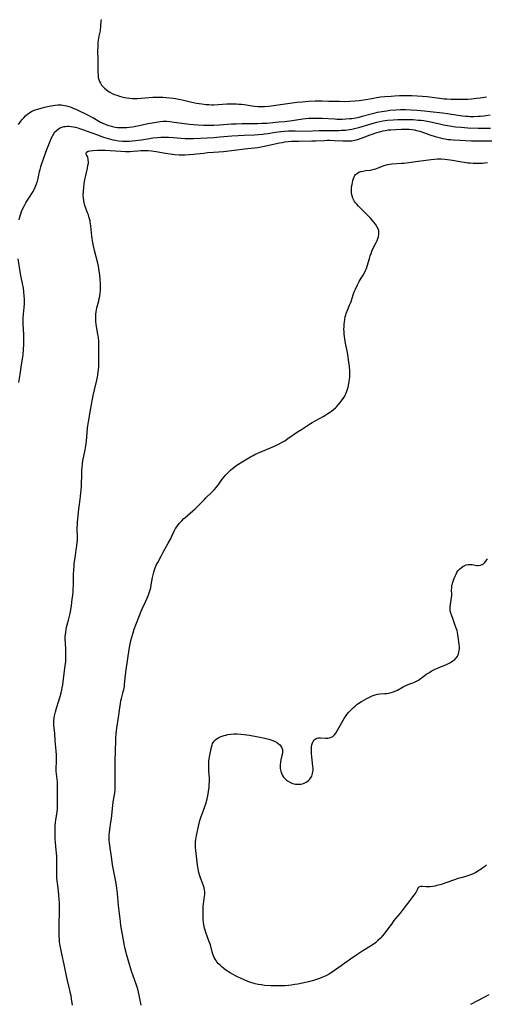
# Model space of a CAD drawing. Units: inches. Extents: x 2101118 to 2106625, y 249821 to 255285.
# Drawn here: x 2105271 to 2105409, y 250205 to 250496 of the extents above; entities that cross this region are included whole.
import ezdxf

# ---------------------------------------------------------------- set-up
doc = ezdxf.new("R2010")
doc.units = ezdxf.units.IN
doc.header["$MEASUREMENT"] = 0
doc.layers.add('c_20_T12S_R20E', color=246, linetype='Continuous')

msp = doc.modelspace()

# ---------------------------------------------------------------- linework, layer by layer
at = {"layer": 'c_20_T12S_R20E'}
for points in [[(2105295.19, 250496.07, 810), (2105295.1, 250495.65, 810), (2105295.04, 250495.23, 810), (2105295, 250494.71, 810), (2105294.94, 250493.67, 810), (2105294.9, 250493.24, 810), (2105294.83, 250492.76, 810), (2105294.46, 250491.12, 810), (2105294.36, 250490.57, 810), (2105294.27, 250490.01, 810), (2105294.2, 250489.35, 810), (2105294.16, 250488.67, 810), (2105294.13, 250487.84, 810), (2105294.12, 250487.14, 810), (2105294.19, 250484.11, 810), (2105294.19, 250480.5, 810), (2105294.24, 250479.62, 810), (2105294.32, 250478.97, 810), (2105294.46, 250478.34, 810), (2105294.66, 250477.8, 810), (2105294.92, 250477.29, 810), (2105295.29, 250476.74, 810), (2105295.72, 250476.23, 810), (2105296.15, 250475.81, 810), (2105296.78, 250475.29, 810), (2105297.25, 250474.95, 810), (2105297.75, 250474.64, 810), (2105298.42, 250474.28, 810), (2105299.09, 250473.97, 810), (2105299.79, 250473.7, 810), (2105300.59, 250473.43, 810)], [(2105300.59, 250473.43, 810), (2105301.29, 250473.24, 810), (2105302.06, 250473.05, 810), (2105302.77, 250472.92, 810), (2105303.48, 250472.82, 810), (2105304.41, 250472.76, 810), (2105305.14, 250472.76, 810), (2105305.87, 250472.8, 810), (2105309.21, 250473.09, 810), (2105310.38, 250473.16, 810), (2105310.99, 250473.17, 810), (2105312.19, 250473.16, 810), (2105313.38, 250473.11, 810), (2105314.33, 250473.04, 810), (2105315.43, 250472.94, 810), (2105316.37, 250472.82, 810), (2105317.1, 250472.72, 810), (2105318.08, 250472.55, 810), (2105319.06, 250472.35, 810), (2105321.91, 250471.71, 810), (2105323.34, 250471.42, 810), (2105324.9, 250471.16, 810), (2105326.14, 250471.02, 810), (2105326.98, 250470.95, 810), (2105327.69, 250470.93, 810), (2105328.4, 250470.92, 810), (2105329.71, 250470.97, 810), (2105332.24, 250471.14, 810), (2105332.98, 250471.17, 810), (2105333.71, 250471.19, 810), (2105334.4, 250471.19, 810), (2105335.06, 250471.17, 810), (2105335.8, 250471.11, 810), (2105336.54, 250471.04, 810), (2105337.37, 250470.94, 810), (2105339.68, 250470.59, 810), (2105340.45, 250470.49, 810), (2105341.41, 250470.42, 810), (2105342.54, 250470.39, 810), (2105343.39, 250470.42, 810), (2105344.65, 250470.54, 810), (2105349.42, 250471.2, 810), (2105352.93, 250471.63, 810), (2105354.51, 250471.81, 810), (2105355.5, 250471.9, 810), (2105356.43, 250471.96, 810), (2105358.3, 250472.02, 810), (2105360.43, 250472.04, 810), (2105362.37, 250472.01, 810), (2105365.46, 250471.92, 810), (2105367.04, 250471.9, 810), (2105368.53, 250471.93, 810), (2105370.04, 250472.02, 810), (2105371.34, 250472.16, 810), (2105372.03, 250472.26, 810), (2105373.24, 250472.46, 810), (2105375.49, 250472.9, 810), (2105376.46, 250473.06, 810), (2105377.6, 250473.2, 810), (2105378.83, 250473.33, 810), (2105380.72, 250473.47, 810), (2105381.74, 250473.54, 810), (2105383.16, 250473.6, 810), (2105385.41, 250473.63, 810), (2105386.88, 250473.6, 810), (2105388.41, 250473.54, 810), (2105390.04, 250473.43, 810), (2105391.39, 250473.31, 810), (2105395, 250472.84, 810), (2105396.43, 250472.7, 810), (2105397.14, 250472.65, 810), (2105398.42, 250472.6, 810), (2105399.16, 250472.59, 810), (2105402.41, 250472.57, 810), (2105403.4, 250472.6, 810), (2105404.41, 250472.65, 810), (2105405.94, 250472.81, 810), (2105407.05, 250472.97, 810), (2105408.88, 250473.29, 810)], [(2105270.77, 250465.04, 812), (2105271.49, 250466.05, 812), (2105271.79, 250466.45, 812), (2105272.32, 250467.09, 812), (2105272.87, 250467.68, 812), (2105273.54, 250468.25, 812), (2105274.27, 250468.73, 812), (2105274.71, 250468.97, 812), (2105275.04, 250469.13, 812), (2105275.72, 250469.38, 812), (2105276.43, 250469.6, 812), (2105278.46, 250470.17, 812), (2105279.82, 250470.51, 812), (2105280.96, 250470.73, 812), (2105281.55, 250470.82, 812), (2105282.41, 250470.89, 812), (2105283.32, 250470.88, 812), (2105283.86, 250470.83, 812), (2105284.38, 250470.73, 812), (2105284.97, 250470.6, 812), (2105285.62, 250470.41, 812), (2105286.26, 250470.19, 812), (2105287.11, 250469.84, 812), (2105287.66, 250469.59, 812), (2105291.13, 250467.92, 812), (2105292.23, 250467.36, 812), (2105292.7, 250467.11, 812), (2105294.94, 250465.8, 812), (2105295.67, 250465.43, 812), (2105296.33, 250465.14, 812), (2105297.01, 250464.89, 812), (2105297.78, 250464.65, 812), (2105298.48, 250464.48, 812), (2105299.34, 250464.32, 812), (2105300.01, 250464.23, 812), (2105300.68, 250464.18, 812), (2105301.4, 250464.16, 812), (2105302.16, 250464.18, 812), (2105302.78, 250464.23, 812)], [(2105302.78, 250464.23, 812), (2105303.41, 250464.3, 812), (2105304.38, 250464.44, 812), (2105305.85, 250464.72, 812), (2105309, 250465.39, 812), (2105310.76, 250465.72, 812), (2105312, 250465.91, 812), (2105312.54, 250465.97, 812), (2105313.42, 250466.03, 812), (2105313.79, 250466.04, 812), (2105314.59, 250466.02, 812), (2105315.4, 250465.96, 812), (2105316.68, 250465.81, 812), (2105320.44, 250465.27, 812), (2105321.24, 250465.17, 812), (2105322.42, 250465.06, 812), (2105323.67, 250464.99, 812), (2105325.41, 250464.93, 812), (2105327.07, 250464.9, 812), (2105328.4, 250464.91, 812), (2105330.13, 250464.98, 812), (2105333.63, 250465.24, 812), (2105335.07, 250465.32, 812), (2105336.71, 250465.37, 812), (2105341.28, 250465.39, 812), (2105342.55, 250465.43, 812), (2105344.09, 250465.52, 812), (2105347.55, 250465.82, 812), (2105349.4, 250466, 812), (2105351.56, 250466.28, 812), (2105354.71, 250466.74, 812), (2105355.43, 250466.83, 812), (2105356.41, 250466.92, 812), (2105357.47, 250466.98, 812), (2105358.42, 250467, 812), (2105359.39, 250467, 812), (2105360.42, 250466.96, 812), (2105364.05, 250466.72, 812), (2105364.73, 250466.69, 812), (2105366.24, 250466.68, 812), (2105367.4, 250466.73, 812), (2105368.48, 250466.82, 812), (2105369.14, 250466.9, 812), (2105370.34, 250467.09, 812), (2105371.27, 250467.29, 812), (2105372.14, 250467.51, 812), (2105375.21, 250468.35, 812), (2105376.04, 250468.56, 812), (2105376.7, 250468.71, 812), (2105378.04, 250468.96, 812), (2105379.33, 250469.15, 812), (2105380.4, 250469.27, 812), (2105382.13, 250469.4, 812), (2105383.47, 250469.46, 812), (2105384.98, 250469.47, 812), (2105386.66, 250469.41, 812), (2105388.45, 250469.29, 812), (2105390.6, 250469.12, 812), (2105392.28, 250468.94, 812), (2105395.9, 250468.5, 812), (2105397.39, 250468.29, 812), (2105400.43, 250467.82, 812), (2105401.81, 250467.64, 812), (2105402.77, 250467.55, 812), (2105403.43, 250467.51, 812), (2105404, 250467.49, 812), (2105405.18, 250467.49, 812), (2105406.4, 250467.53, 812), (2105407.08, 250467.57, 812), (2105408.05, 250467.66, 812), (2105408.71, 250467.73, 812), (2105409.98, 250467.92, 812)], [(2105270.98, 250436.93, 814), (2105271.17, 250437.82, 814), (2105271.41, 250438.7, 814), (2105271.67, 250439.42, 814), (2105272.06, 250440.3, 814), (2105272.49, 250441.17, 814), (2105272.94, 250441.97, 814), (2105273.26, 250442.48, 814), (2105274.22, 250443.93, 814), (2105274.71, 250444.72, 814), (2105275.05, 250445.3, 814), (2105275.4, 250445.94, 814), (2105275.71, 250446.59, 814), (2105276.11, 250447.55, 814), (2105276.37, 250448.33, 814), (2105276.47, 250448.72, 814), (2105276.66, 250449.59, 814), (2105276.96, 250451.17, 814), (2105277.12, 250451.84, 814), (2105277.32, 250452.56, 814), (2105277.54, 250453.29, 814), (2105278.11, 250454.99, 814), (2105278.72, 250456.67, 814), (2105279.13, 250457.73, 814), (2105280.53, 250461.15, 814), (2105280.87, 250461.86, 814), (2105281.25, 250462.52, 814), (2105281.42, 250462.77, 814), (2105281.94, 250463.36, 814), (2105282.56, 250463.84, 814), (2105283.07, 250464.12, 814), (2105283.62, 250464.33, 814), (2105284.13, 250464.46, 814), (2105284.66, 250464.54, 814), (2105285.13, 250464.58, 814), (2105285.7, 250464.58, 814), (2105286.27, 250464.54, 814), (2105286.92, 250464.44, 814), (2105287.56, 250464.3, 814), (2105288.3, 250464.09, 814), (2105288.79, 250463.93, 814), (2105289.7, 250463.62, 814), (2105292.36, 250462.61, 814), (2105294.04, 250461.99, 814), (2105295.88, 250461.37, 814), (2105297.27, 250460.94, 814), (2105298.6, 250460.59, 814), (2105299.42, 250460.43, 814), (2105300.28, 250460.3, 814), (2105301.41, 250460.2, 814), (2105302.58, 250460.17, 814), (2105303.46, 250460.2, 814), (2105304.34, 250460.26, 814), (2105305.29, 250460.35, 814), (2105307.07, 250460.59, 814), (2105309.43, 250460.99, 814), (2105310.45, 250461.14, 814), (2105311.78, 250461.27, 814), (2105312.73, 250461.33, 814), (2105314.08, 250461.34, 814), (2105315.08, 250461.31, 814), (2105316.38, 250461.23, 814), (2105318.81, 250461.02, 814), (2105319.91, 250460.96, 814), (2105320.8, 250460.95, 814), (2105322.42, 250460.99, 814), (2105326.44, 250461.18, 814), (2105328.4, 250461.28, 814), (2105330.2, 250461.43, 814), (2105333.7, 250461.74, 814), (2105335.6, 250461.88, 814), (2105337.41, 250461.96, 814), (2105340.4, 250462.03, 814), (2105341.61, 250462.1, 814), (2105342.77, 250462.21, 814), (2105343.38, 250462.28, 814), (2105344.31, 250462.41, 814), (2105346.65, 250462.8, 814), (2105348.15, 250463, 814), (2105349.29, 250463.11, 814), (2105350.45, 250463.18, 814), (2105351.33, 250463.2, 814), (2105352.4, 250463.21, 814), (2105355.65, 250463.16, 814), (2105359.49, 250463.27, 814), (2105365.4, 250463.36, 814), (2105366.13, 250463.38, 814), (2105367.33, 250463.45, 814), (2105368.43, 250463.58, 814), (2105369.17, 250463.71, 814), (2105370.36, 250463.96, 814), (2105371.19, 250464.17, 814), (2105372.19, 250464.46, 814), (2105375.78, 250465.6, 814), (2105376.53, 250465.8, 814), (2105377.42, 250466, 814), (2105378.32, 250466.15, 814), (2105379.69, 250466.32, 814), (2105381.29, 250466.45, 814), (2105382.76, 250466.52, 814), (2105384.26, 250466.56, 814), (2105385.79, 250466.56, 814), (2105387.26, 250466.51, 814), (2105388.75, 250466.41, 814), (2105389.57, 250466.33, 814), (2105390.39, 250466.23, 814), (2105391.36, 250466.07, 814), (2105391.98, 250465.95, 814), (2105395, 250465.27, 814), (2105396.16, 250465.03, 814), (2105398.09, 250464.69, 814), (2105399.78, 250464.44, 814), (2105401.43, 250464.27, 814), (2105403.41, 250464.14, 814), (2105406.4, 250464, 814), (2105408.01, 250463.96, 814), (2105408.79, 250463.96, 814), (2105410.08, 250464.02, 814)], [(2105286.67, 250205.12, 816), (2105286.4, 250207.03, 816), (2105286.26, 250207.93, 816), (2105286.13, 250208.65, 816), (2105285.93, 250209.57, 816), (2105285.16, 250212.86, 816), (2105284.27, 250217.13, 816), (2105283.54, 250220.28, 816), (2105283.31, 250221.33, 816), (2105283.06, 250222.65, 816), (2105282.89, 250223.89, 816), (2105282.82, 250224.6, 816), (2105282.77, 250225.31, 816), (2105282.73, 250226.16, 816), (2105282.73, 250227.01, 816), (2105282.81, 250229.64, 816), (2105282.85, 250232.16, 816), (2105282.87, 250234.08, 816), (2105282.84, 250235.5, 816), (2105282.8, 250236.2, 816), (2105282.7, 250237.58, 816), (2105282.55, 250238.9, 816), (2105282.25, 250241.21, 816), (2105282.12, 250242.68, 816), (2105282.06, 250244.17, 816), (2105282.08, 250247.73, 816), (2105282.06, 250249.03, 816), (2105282, 250250.13, 816), (2105281.93, 250250.89, 816), (2105281.68, 250253.21, 816), (2105281.61, 250254.19, 816), (2105281.57, 250255.64, 816), (2105281.58, 250257.15, 816), (2105281.63, 250258.21, 816), (2105281.71, 250259.09, 816), (2105281.81, 250259.86, 816), (2105282.07, 250261.5, 816), (2105282.16, 250262.24, 816), (2105282.24, 250263.09, 816), (2105282.27, 250263.65, 816), (2105282.3, 250264.69, 816), (2105282.32, 250266.27, 816), (2105282.3, 250269.73, 816), (2105282.28, 250270.29, 816), (2105282.23, 250271.05, 816), (2105281.96, 250273.41, 816), (2105281.9, 250274.19, 816), (2105281.9, 250274.9, 816), (2105281.99, 250277.25, 816), (2105281.99, 250277.81, 816), (2105281.94, 250278.93, 816), (2105281.85, 250280.19, 816), (2105281.6, 250283.16, 816), (2105281.44, 250285.48, 816), (2105281.23, 250287.73, 816), (2105281.2, 250288.44, 816), (2105281.21, 250289.15, 816), (2105281.28, 250289.85, 816), (2105281.4, 250290.54, 816), (2105281.68, 250291.72, 816), (2105281.99, 250292.81, 816), (2105283.05, 250296.24, 816), (2105283.36, 250297.34, 816), (2105283.58, 250298.24, 816), (2105283.68, 250298.77, 816), (2105283.84, 250299.66, 816), (2105283.97, 250300.57, 816), (2105284.58, 250305.38, 816), (2105284.69, 250306.51, 816), (2105284.74, 250307.18, 816), (2105284.78, 250308.54, 816), (2105284.77, 250309.45, 816), (2105284.74, 250310.13, 816), (2105284.61, 250312.12, 816), (2105284.57, 250313.16, 816), (2105284.57, 250313.89, 816), (2105284.61, 250314.58, 816), (2105284.69, 250315.27, 816), (2105284.81, 250316.03, 816), (2105284.98, 250316.77, 816), (2105285.55, 250318.83, 816), (2105285.75, 250319.59, 816), (2105285.93, 250320.41, 816), (2105286.09, 250321.25, 816), (2105286.37, 250323.07, 816), (2105286.62, 250324.96, 816), (2105286.76, 250326.11, 816), (2105286.88, 250327.47, 816), (2105286.93, 250328.17, 816), (2105286.95, 250328.89, 816), (2105287.01, 250332.3, 816), (2105287.07, 250333.67, 816), (2105287.15, 250334.72, 816), (2105287.23, 250335.56, 816), (2105287.44, 250337.14, 816), (2105287.81, 250339.5, 816), (2105287.98, 250340.72, 816), (2105288.1, 250341.77, 816), (2105288.14, 250342.26, 816), (2105288.18, 250343.12, 816), (2105288.17, 250343.71, 816), (2105288.11, 250345.5, 816), (2105288.1, 250346.19, 816), (2105288.13, 250346.89, 816), (2105288.18, 250347.6, 816), (2105288.57, 250351.64, 816), (2105288.74, 250352.97, 816), (2105289.08, 250355.32, 816), (2105289.2, 250356.38, 816), (2105289.27, 250357.18, 816), (2105289.34, 250358.35, 816), (2105289.41, 250362.18, 816), (2105289.45, 250363.05, 816), (2105289.52, 250363.93, 816), (2105289.65, 250364.94, 816), (2105289.79, 250365.81, 816), (2105290.42, 250369.04, 816), (2105290.62, 250370.23, 816), (2105290.8, 250371.62, 816), (2105291.15, 250375.43, 816), (2105291.24, 250376.13, 816), (2105291.41, 250377.32, 816), (2105292.16, 250381.32, 816), (2105292.82, 250385.13, 816), (2105293.16, 250386.74, 816), (2105293.86, 250389.65, 816), (2105294.04, 250390.48, 816), (2105294.18, 250391.21, 816), (2105294.32, 250392.11, 816), (2105294.4, 250392.8, 816), (2105294.46, 250393.49, 816), (2105294.5, 250394.17, 816), (2105294.52, 250394.94, 816), (2105294.5, 250399.31, 816), (2105294.48, 250400.17, 816), (2105294.44, 250400.94, 816), (2105294.33, 250402.32, 816), (2105294.22, 250403.11, 816), (2105293.72, 250406.15, 816), (2105293.61, 250406.96, 816), (2105293.55, 250407.78, 816), (2105293.54, 250408.61, 816), (2105293.57, 250409.09, 816), (2105293.66, 250409.82, 816), (2105293.77, 250410.38, 816), (2105293.89, 250410.93, 816), (2105294.43, 250413.02, 816), (2105294.6, 250413.74, 816), (2105294.75, 250414.46, 816), (2105294.87, 250415.27, 816), (2105294.94, 250416.12, 816), (2105294.96, 250416.97, 816), (2105294.94, 250418.18, 816), (2105294.88, 250419.29, 816), (2105294.76, 250420.61, 816), (2105294.58, 250421.92, 816), (2105294.34, 250423.27, 816), (2105294.14, 250424.16, 816), (2105293.22, 250427.86, 816), (2105292.9, 250429.29, 816), (2105292.71, 250430.3, 816), (2105292.51, 250431.46, 816), (2105292.42, 250432.14, 816), (2105292.3, 250433.15, 816), (2105292.13, 250435.05, 816), (2105292.03, 250435.88, 816), (2105291.96, 250436.28, 816), (2105291.88, 250436.67, 816), (2105291.66, 250437.55, 816), (2105291.39, 250438.41, 816), (2105291.17, 250439.05, 816), (2105290.36, 250441.22, 816), (2105290.11, 250442.07, 816), (2105290.01, 250442.54, 816), (2105289.9, 250443.41, 816), (2105289.88, 250444.18, 816), (2105289.91, 250445.29, 816), (2105290.03, 250446.6, 816), (2105290.15, 250447.54, 816), (2105290.26, 250448.24, 816), (2105290.45, 250449.26, 816), (2105290.62, 250450.06, 816), (2105291.11, 250452.18, 816), (2105291.27, 250452.96, 816), (2105291.38, 250453.69, 816), (2105291.4, 250454.07, 816), (2105291.37, 250454.58, 816), (2105291.31, 250454.95, 816), (2105291.21, 250455.32, 816), (2105291.08, 250455.65, 816), (2105290.83, 250456.14, 816), (2105290.72, 250456.45, 816), (2105290.88, 250456.93, 816), (2105291.37, 250457.2, 816), (2105291.9, 250457.32, 816), (2105292.72, 250457.42, 816), (2105294.11, 250457.51, 816), (2105294.87, 250457.53, 816), (2105296.34, 250457.51, 816), (2105297.86, 250457.44, 816), (2105300.98, 250457.17, 816), (2105302.38, 250457.1, 816), (2105303.07, 250457.1, 816), (2105303.75, 250457.12, 816), (2105304.62, 250457.18, 816), (2105305.98, 250457.32, 816), (2105306.87, 250457.4, 816), (2105307.41, 250457.42, 816), (2105308.08, 250457.43, 816), (2105309.03, 250457.4, 816), (2105309.97, 250457.32, 816), (2105310.74, 250457.22, 816), (2105311.39, 250457.12, 816), (2105314.19, 250456.6, 816), (2105315.55, 250456.4, 816), (2105316.93, 250456.24, 816), (2105318.18, 250456.15, 816), (2105318.79, 250456.13, 816), (2105319.99, 250456.13, 816), (2105321.27, 250456.18, 816), (2105322.38, 250456.28, 816), (2105323.27, 250456.38, 816), (2105325.44, 250456.67, 816), (2105326.56, 250456.79, 816), (2105328.31, 250456.94, 816), (2105331.3, 250457.15, 816), (2105332.88, 250457.3, 816), (2105334.39, 250457.47, 816), (2105337.43, 250457.87, 816), (2105340.39, 250458.18, 816), (2105341.39, 250458.31, 816), (2105342.37, 250458.46, 816), (2105343.34, 250458.64, 816), (2105346.46, 250459.39, 816), (2105347.77, 250459.67, 816), (2105348.58, 250459.81, 816), (2105349.4, 250459.93, 816), (2105350.39, 250460.04, 816), (2105351.33, 250460.12, 816), (2105352.55, 250460.18, 816), (2105353.49, 250460.2, 816), (2105357.3, 250460.22, 816), (2105358.52, 250460.26, 816), (2105360.99, 250460.39, 816), (2105361.92, 250460.41, 816), (2105362.62, 250460.41, 816), (2105364, 250460.37, 816), (2105366.47, 250460.24, 816), (2105367.18, 250460.22, 816), (2105367.64, 250460.22, 816), (2105368.41, 250460.24, 816), (2105369.17, 250460.31, 816), (2105369.92, 250460.43, 816), (2105370.5, 250460.56, 816), (2105370.86, 250460.66, 816), (2105371.66, 250460.92, 816), (2105374.52, 250462.04, 816), (2105375.39, 250462.37, 816), (2105376.51, 250462.75, 816), (2105377.65, 250463.06, 816), (2105378.35, 250463.22, 816), (2105379.05, 250463.35, 816), (2105379.91, 250463.47, 816), (2105380.6, 250463.55, 816), (2105382, 250463.65, 816), (2105383.78, 250463.73, 816), (2105384.71, 250463.73, 816), (2105385.38, 250463.71, 816), (2105386.07, 250463.67, 816), (2105386.86, 250463.59, 816), (2105387.64, 250463.47, 816), (2105388.27, 250463.34, 816), (2105388.76, 250463.22, 816), (2105389.24, 250463.07, 816), (2105392.2, 250462.02, 816), (2105393.74, 250461.53, 816), (2105395.27, 250461.12, 816), (2105395.99, 250460.96, 816), (2105396.71, 250460.81, 816), (2105397.51, 250460.69, 816), (2105398.3, 250460.61, 816), (2105399.09, 250460.57, 816), (2105400.97, 250460.49, 816), (2105404.5, 250460.29, 816), (2105406.26, 250460.23, 816), (2105408.44, 250460.23, 816), (2105410.43, 250460.29, 816)], [(2105306.94, 250205.2, 818), (2105306.41, 250208.1, 818), (2105306.21, 250209, 818), (2105305.96, 250209.92, 818), (2105305.61, 250211.06, 818), (2105304.61, 250213.79, 818), (2105304.15, 250215.2, 818), (2105302.67, 250220.21, 818), (2105302.44, 250221.06, 818), (2105302.27, 250221.8, 818), (2105301.97, 250223.18, 818), (2105301.73, 250224.44, 818), (2105301.36, 250226.51, 818), (2105301, 250228.71, 818), (2105300.83, 250229.82, 818), (2105300.26, 250234.6, 818), (2105299.95, 250238.16, 818), (2105299.78, 250239.66, 818), (2105299.68, 250240.4, 818), (2105299.48, 250241.7, 818), (2105298.54, 250246.62, 818), (2105298.29, 250248.22, 818), (2105297.7, 250252.32, 818), (2105297.61, 250253.19, 818), (2105297.57, 250253.75, 818), (2105297.54, 250254.32, 818), (2105297.54, 250254.96, 818), (2105297.56, 250255.53, 818), (2105297.6, 250256.11, 818), (2105297.71, 250257.02, 818), (2105298.05, 250259.19, 818), (2105298.18, 250260.21, 818), (2105298.57, 250264.08, 818), (2105298.74, 250265.21, 818), (2105299.1, 250267.24, 818), (2105299.18, 250267.74, 818), (2105299.29, 250268.82, 818), (2105299.32, 250269.4, 818), (2105299.34, 250270.67, 818), (2105299.29, 250276.49, 818), (2105299.3, 250277.13, 818), (2105299.44, 250280.18, 818), (2105299.46, 250283.17, 818), (2105299.5, 250284.09, 818), (2105299.57, 250285.24, 818), (2105299.67, 250286.13, 818), (2105299.78, 250286.89, 818), (2105300.29, 250290.08, 818), (2105300.66, 250292.95, 818), (2105300.84, 250294.18, 818), (2105301, 250295, 818), (2105301.15, 250295.63, 818), (2105301.69, 250297.59, 818), (2105301.86, 250298.32, 818), (2105302.01, 250299.24, 818), (2105302.07, 250299.84, 818), (2105302.34, 250302.63, 818), (2105302.52, 250304.14, 818), (2105303.45, 250310.15, 818), (2105303.75, 250311.79, 818), (2105304.14, 250313.51, 818), (2105304.56, 250315.05, 818), (2105304.9, 250316.11, 818), (2105305.59, 250317.95, 818), (2105306.43, 250320.13, 818), (2105306.98, 250321.48, 818), (2105307.35, 250322.33, 818), (2105308.27, 250324.24, 818), (2105308.75, 250325.3, 818), (2105309.14, 250326.26, 818), (2105309.36, 250326.87, 818), (2105309.55, 250327.49, 818), (2105309.79, 250328.38, 818), (2105309.96, 250329.21, 818), (2105310.34, 250331.4, 818), (2105310.5, 250332.18, 818), (2105310.69, 250332.96, 818), (2105311.01, 250333.97, 818), (2105311.44, 250335.01, 818), (2105311.84, 250335.83, 818), (2105312.84, 250337.72, 818), (2105313.44, 250338.82, 818), (2105314.95, 250341.47, 818), (2105315.6, 250342.68, 818), (2105315.93, 250343.34, 818), (2105316.68, 250345.01, 818), (2105317.11, 250345.81, 818), (2105317.47, 250346.38, 818), (2105317.87, 250346.9, 818), (2105318.29, 250347.41, 818), (2105318.92, 250348.09, 818), (2105319.6, 250348.75, 818), (2105319.9, 250349.02, 818), (2105322.24, 250351.01, 818), (2105322.92, 250351.62, 818), (2105323.72, 250352.39, 818), (2105324.4, 250353.09, 818), (2105325.61, 250354.42, 818), (2105326.02, 250354.85, 818), (2105327.78, 250356.54, 818), (2105328.51, 250357.28, 818), (2105329.22, 250358.07, 818), (2105329.56, 250358.5, 818), (2105329.88, 250358.92, 818), (2105330.92, 250360.39, 818), (2105331.52, 250361.19, 818), (2105331.74, 250361.45, 818), (2105332.32, 250362.08, 818), (2105332.93, 250362.68, 818), (2105333.43, 250363.14, 818), (2105333.96, 250363.59, 818), (2105334.8, 250364.23, 818), (2105335.54, 250364.75, 818), (2105336.8, 250365.53, 818), (2105339.27, 250367, 818), (2105340.04, 250367.42, 818), (2105340.52, 250367.65, 818), (2105341.57, 250368.13, 818), (2105345.17, 250369.61, 818), (2105346.48, 250370.2, 818), (2105347.65, 250370.79, 818), (2105348.42, 250371.21, 818), (2105349.32, 250371.74, 818), (2105350.28, 250372.36, 818), (2105353.14, 250374.36, 818), (2105354.26, 250375.1, 818), (2105356.65, 250376.62, 818), (2105357.42, 250377.09, 818), (2105358.54, 250377.73, 818), (2105360.66, 250378.9, 818), (2105361.45, 250379.37, 818), (2105362.02, 250379.74, 818), (2105362.58, 250380.12, 818), (2105363.12, 250380.52, 818), (2105363.7, 250380.98, 818), (2105364.27, 250381.46, 818), (2105364.73, 250381.89, 818), (2105365.13, 250382.32, 818), (2105365.63, 250382.89, 818), (2105366.1, 250383.49, 818), (2105366.6, 250384.19, 818), (2105367.06, 250384.92, 818), (2105367.3, 250385.4, 818), (2105367.47, 250385.76, 818), (2105367.79, 250386.63, 818), (2105368.04, 250387.53, 818), (2105368.28, 250388.64, 818), (2105368.37, 250389.14, 818), (2105368.47, 250389.92, 818), (2105368.53, 250390.51, 818), (2105368.55, 250391.11, 818), (2105368.55, 250391.76, 818), (2105368.53, 250392.41, 818), (2105368.42, 250393.64, 818), (2105368.26, 250394.98, 818), (2105368.07, 250396.41, 818), (2105367.83, 250397.78, 818), (2105367.35, 250400.05, 818), (2105367.15, 250401.16, 818), (2105366.95, 250402.54, 818), (2105366.88, 250403.2, 818), (2105366.84, 250403.95, 818), (2105366.82, 250404.68, 818), (2105366.83, 250405.41, 818), (2105366.87, 250406.12, 818), (2105366.93, 250406.77, 818), (2105367.04, 250407.56, 818), (2105367.19, 250408.33, 818), (2105367.35, 250408.93, 818), (2105367.48, 250409.33, 818), (2105367.92, 250410.45, 818), (2105368.49, 250411.78, 818), (2105368.72, 250412.38, 818), (2105368.9, 250412.89, 818), (2105369.62, 250415.09, 818), (2105369.93, 250415.91, 818), (2105370.2, 250416.53, 818), (2105370.79, 250417.76, 818), (2105371.32, 250418.75, 818), (2105371.87, 250419.68, 818), (2105372.46, 250420.6, 818), (2105372.85, 250421.26, 818), (2105373.2, 250421.97, 818), (2105373.45, 250422.59, 818), (2105373.66, 250423.23, 818), (2105374.32, 250425.52, 818), (2105374.56, 250426.32, 818), (2105374.8, 250427.01, 818), (2105375.07, 250427.71, 818), (2105375.37, 250428.39, 818), (2105376.32, 250430.26, 818), (2105376.61, 250430.88, 818), (2105376.84, 250431.44, 818), (2105377.01, 250432, 818), (2105377.12, 250432.57, 818), (2105377.15, 250433.15, 818), (2105377.07, 250433.73, 818), (2105376.89, 250434.3, 818), (2105376.55, 250435, 818), (2105376.1, 250435.67, 818), (2105375.67, 250436.23, 818), (2105375.16, 250436.83, 818), (2105374.63, 250437.43, 818), (2105373.02, 250439.1, 818), (2105371.15, 250440.97, 818), (2105370.64, 250441.52, 818), (2105370.25, 250441.97, 818), (2105369.97, 250442.35, 818), (2105369.73, 250442.74, 818), (2105369.46, 250443.31, 818), (2105369.22, 250444.01, 818), (2105369.07, 250444.71, 818), (2105369.01, 250445.3, 818), (2105369, 250445.96, 818), (2105369.06, 250446.66, 818), (2105369.19, 250447.41, 818), (2105369.46, 250448.55, 818), (2105369.63, 250449.12, 818), (2105369.84, 250449.64, 818), (2105370.04, 250449.99, 818), (2105370.27, 250450.29, 818), (2105370.82, 250450.75, 818), (2105371.25, 250450.98, 818), (2105371.79, 250451.17, 818), (2105372.37, 250451.32, 818), (2105373.25, 250451.48, 818), (2105374.51, 250451.64, 818), (2105375.08, 250451.74, 818), (2105375.77, 250451.9, 818), (2105376.22, 250452.04, 818), (2105376.7, 250452.22, 818), (2105378.36, 250452.92, 818), (2105378.94, 250453.12, 818), (2105379.62, 250453.31, 818), (2105380.3, 250453.42, 818), (2105380.99, 250453.48, 818), (2105383.77, 250453.64, 818), (2105384.5, 250453.7, 818), (2105385.32, 250453.79, 818), (2105385.97, 250453.87, 818), (2105388.68, 250454.3, 818), (2105392.58, 250454.76, 818), (2105393.49, 250454.85, 818), (2105394.42, 250454.91, 818), (2105395.49, 250454.91, 818), (2105396.55, 250454.85, 818), (2105397.39, 250454.77, 818), (2105398.14, 250454.68, 818), (2105398.86, 250454.57, 818), (2105401.63, 250454.08, 818), (2105402.29, 250453.97, 818), (2105403.43, 250453.81, 818), (2105404.02, 250453.75, 818), (2105404.91, 250453.69, 818), (2105405.8, 250453.65, 818), (2105407.07, 250453.64, 818), (2105407.71, 250453.67, 818), (2105408.33, 250453.73, 818), (2105409.19, 250453.88, 818)], [(2105270.83, 250388.91, 814), (2105271.21, 250391.28, 814), (2105271.63, 250394.12, 814), (2105272.01, 250396.45, 814), (2105272.11, 250397.2, 814), (2105272.26, 250398.68, 814), (2105272.34, 250400.17, 814), (2105272.37, 250401.21, 814), (2105272.37, 250402.03, 814), (2105272.34, 250403.14, 814), (2105272.16, 250406.18, 814), (2105272.14, 250407.31, 814), (2105272.16, 250408.02, 814), (2105272.22, 250409.13, 814), (2105272.41, 250411.07, 814), (2105272.5, 250412.2, 814), (2105272.52, 250412.88, 814), (2105272.52, 250413.56, 814), (2105272.48, 250414.47, 814), (2105272.37, 250415.7, 814), (2105272.2, 250416.79, 814), (2105271.95, 250418.14, 814), (2105271.55, 250420.01, 814), (2105271.37, 250420.96, 814), (2105271.16, 250422.25, 814), (2105270.7, 250425.4, 814)], [(2105408.91, 250246.54, 820), (2105408.39, 250246.08, 820), (2105407.83, 250245.65, 820), (2105407.28, 250245.26, 820), (2105406.82, 250244.97, 820), (2105405.76, 250244.35, 820), (2105404.98, 250243.95, 820), (2105404.18, 250243.6, 820), (2105403.36, 250243.3, 820), (2105402.76, 250243.11, 820), (2105401.32, 250242.73, 820), (2105400.53, 250242.5, 820), (2105395.81, 250240.88, 820), (2105395.08, 250240.66, 820), (2105394.27, 250240.44, 820), (2105393.63, 250240.3, 820), (2105393, 250240.2, 820), (2105392.23, 250240.12, 820), (2105391.64, 250240.09, 820), (2105391.07, 250240.09, 820), (2105390, 250240.17, 820), (2105389.41, 250240.17, 820), (2105388.94, 250239.99, 820), (2105388.66, 250239.69, 820), (2105388.51, 250239.41, 820), (2105388.24, 250238.78, 820), (2105388.01, 250238.37, 820), (2105387.78, 250238.05, 820), (2105386.71, 250236.71, 820), (2105385.69, 250235.29, 820), (2105385.19, 250234.64, 820), (2105383.37, 250232.36, 820), (2105382.07, 250230.78, 820), (2105381.56, 250230.12, 820), (2105380.8, 250229.07, 820), (2105379.81, 250227.67, 820), (2105379.02, 250226.6, 820), (2105378.23, 250225.63, 820), (2105377.69, 250225.03, 820), (2105377.46, 250224.8, 820), (2105376.86, 250224.23, 820), (2105376.08, 250223.58, 820), (2105375.1, 250222.88, 820), (2105372.35, 250221.15, 820), (2105370.58, 250219.98, 820), (2105368.77, 250218.74, 820), (2105367.07, 250217.51, 820), (2105365.95, 250216.73, 820), (2105363.03, 250214.73, 820), (2105362.54, 250214.42, 820), (2105361.7, 250213.94, 820), (2105361.27, 250213.72, 820), (2105360.32, 250213.29, 820), (2105359.62, 250213.01, 820), (2105359, 250212.79, 820), (2105357.82, 250212.42, 820), (2105356.33, 250212.03, 820), (2105355.42, 250211.82, 820), (2105353.23, 250211.38, 820), (2105352.36, 250211.23, 820), (2105351.23, 250211.07, 820), (2105350.45, 250210.99, 820), (2105349.39, 250210.9, 820), (2105348.29, 250210.85, 820), (2105347.5, 250210.83, 820), (2105346.4, 250210.84, 820), (2105345.24, 250210.88, 820), (2105343.41, 250211.01, 820), (2105342.44, 250211.11, 820), (2105341.54, 250211.24, 820), (2105340.66, 250211.43, 820), (2105340.28, 250211.53, 820), (2105339.65, 250211.73, 820), (2105338.42, 250212.19, 820), (2105336.33, 250213.08, 820), (2105335.56, 250213.44, 820), (2105334.79, 250213.82, 820), (2105334.08, 250214.21, 820), (2105333.28, 250214.68, 820), (2105331.99, 250215.52, 820), (2105331.5, 250215.87, 820), (2105330.74, 250216.48, 820), (2105330.26, 250216.93, 820), (2105329.81, 250217.4, 820), (2105329.34, 250217.99, 820), (2105329.06, 250218.38, 820), (2105328.81, 250218.77, 820), (2105328.55, 250219.23, 820), (2105328.32, 250219.7, 820), (2105328.11, 250220.24, 820), (2105327.88, 250220.94, 820), (2105327.38, 250222.94, 820), (2105327.06, 250223.88, 820), (2105326.43, 250225.48, 820), (2105326.14, 250226.27, 820), (2105325.82, 250227.29, 820), (2105325.66, 250227.92, 820), (2105325.46, 250228.88, 820), (2105325.35, 250229.64, 820), (2105325.29, 250230.46, 820), (2105325.26, 250231.28, 820), (2105325.25, 250232.89, 820), (2105325.25, 250233.66, 820), (2105325.29, 250234.43, 820), (2105325.34, 250234.97, 820), (2105325.69, 250237.28, 820), (2105325.74, 250237.74, 820), (2105325.75, 250238.2, 820), (2105325.72, 250238.66, 820), (2105325.65, 250239.12, 820), (2105325.52, 250239.77, 820), (2105325.34, 250240.41, 820), (2105325.11, 250241.15, 820), (2105324.42, 250243.01, 820), (2105324.21, 250243.66, 820), (2105324.02, 250244.32, 820), (2105323.9, 250244.84, 820), (2105323.8, 250245.37, 820), (2105323.61, 250246.62, 820), (2105323.09, 250250.78, 820), (2105323, 250251.73, 820), (2105322.96, 250252.67, 820), (2105322.97, 250253.02, 820), (2105323, 250253.41, 820), (2105323.07, 250254.04, 820), (2105323.31, 250255.28, 820), (2105323.99, 250258.43, 820), (2105324.31, 250259.63, 820), (2105324.69, 250260.83, 820), (2105325.12, 250262.1, 820), (2105326.13, 250264.89, 820), (2105326.29, 250265.39, 820), (2105326.44, 250266.02, 820), (2105326.61, 250266.9, 820), (2105326.99, 250269.5, 820), (2105327.07, 250270.23, 820), (2105327.13, 250271.25, 820), (2105327.11, 250272.15, 820), (2105326.94, 250274.3, 820), (2105326.89, 250275.52, 820), (2105326.89, 250276.08, 820), (2105326.9, 250276.63, 820), (2105326.95, 250277.18, 820), (2105327.03, 250277.83, 820), (2105327.14, 250278.47, 820), (2105327.71, 250281.31, 820), (2105327.89, 250281.95, 820), (2105328.04, 250282.35, 820), (2105328.24, 250282.72, 820), (2105328.67, 250283.26, 820), (2105329, 250283.57, 820), (2105329.4, 250283.86, 820), (2105329.84, 250284.12, 820), (2105330.28, 250284.33, 820), (2105330.87, 250284.57, 820), (2105331.48, 250284.76, 820), (2105331.99, 250284.89, 820), (2105332.51, 250285, 820), (2105333.46, 250285.14, 820), (2105334.35, 250285.2, 820), (2105335.26, 250285.21, 820), (2105336.39, 250285.16, 820), (2105337.37, 250285.06, 820), (2105338.92, 250284.84, 820), (2105341.54, 250284.36, 820), (2105343.49, 250283.95, 820), (2105344.63, 250283.67, 820), (2105345.23, 250283.5, 820), (2105345.8, 250283.3, 820), (2105346.44, 250283.02, 820), (2105346.87, 250282.78, 820), (2105347.41, 250282.41, 820), (2105347.87, 250281.98, 820), (2105348.16, 250281.64, 820), (2105348.39, 250281.27, 820), (2105348.63, 250280.63, 820), (2105348.69, 250280.13, 820), (2105348.68, 250279.85, 820), (2105348.65, 250279.56, 820), (2105348.51, 250278.89, 820), (2105348.18, 250277.55, 820), (2105348.06, 250276.9, 820), (2105347.99, 250276.09, 820), (2105347.98, 250275.57, 820), (2105348.02, 250275.05, 820), (2105348.16, 250274.24, 820), (2105348.36, 250273.6, 820), (2105348.71, 250272.9, 820), (2105349.01, 250272.47, 820), (2105349.42, 250272, 820), (2105349.88, 250271.59, 820), (2105350.12, 250271.4, 820), (2105350.85, 250270.95, 820), (2105351.64, 250270.62, 820), (2105352.08, 250270.49, 820), (2105352.52, 250270.41, 820), (2105353.03, 250270.36, 820), (2105353.54, 250270.36, 820), (2105354.12, 250270.42, 820), (2105354.6, 250270.52, 820), (2105355.06, 250270.67, 820), (2105355.64, 250270.95, 820), (2105355.99, 250271.18, 820), (2105356.32, 250271.44, 820), (2105356.66, 250271.77, 820), (2105356.95, 250272.13, 820), (2105357.32, 250272.78, 820), (2105357.57, 250273.5, 820), (2105357.67, 250274.02, 820), (2105357.7, 250274.52, 820), (2105357.7, 250275.12, 820), (2105357.65, 250275.73, 820), (2105357.33, 250278.42, 820), (2105357.24, 250279.48, 820), (2105357.21, 250280.07, 820), (2105357.22, 250280.71, 820), (2105357.26, 250281.33, 820), (2105357.37, 250282.02, 820), (2105357.52, 250282.55, 820), (2105357.72, 250282.99, 820), (2105357.98, 250283.37, 820), (2105358.36, 250283.7, 820), (2105358.81, 250283.92, 820), (2105359.34, 250284.04, 820), (2105359.9, 250284.05, 820), (2105361.38, 250283.95, 820), (2105362.11, 250283.98, 820), (2105362.8, 250284.12, 820), (2105363.5, 250284.45, 820), (2105364.03, 250284.93, 820), (2105364.42, 250285.45, 820), (2105364.95, 250286.33, 820), (2105366.46, 250289.05, 820), (2105366.87, 250289.75, 820), (2105367.27, 250290.36, 820), (2105367.7, 250290.94, 820), (2105368.15, 250291.49, 820), (2105368.64, 250292.05, 820), (2105369.1, 250292.54, 820), (2105369.59, 250293, 820), (2105370.09, 250293.45, 820), (2105370.62, 250293.86, 820), (2105371.2, 250294.27, 820), (2105371.95, 250294.74, 820), (2105372.72, 250295.18, 820), (2105373.76, 250295.74, 820), (2105374.9, 250296.32, 820), (2105375.45, 250296.56, 820), (2105376, 250296.77, 820), (2105376.67, 250296.94, 820), (2105377.54, 250297.05, 820), (2105378.86, 250297.11, 820), (2105379.43, 250297.16, 820), (2105380.09, 250297.26, 820), (2105380.74, 250297.41, 820), (2105381.43, 250297.63, 820), (2105382.11, 250297.91, 820), (2105382.59, 250298.16, 820), (2105384.25, 250299.08, 820), (2105384.92, 250299.44, 820), (2105385.6, 250299.75, 820), (2105386.25, 250299.99, 820), (2105387.18, 250300.3, 820), (2105387.63, 250300.47, 820), (2105388.07, 250300.67, 820), (2105388.81, 250301.09, 820), (2105389.34, 250301.47, 820), (2105390.42, 250302.3, 820), (2105391.11, 250302.81, 820), (2105391.83, 250303.28, 820), (2105392.13, 250303.46, 820), (2105392.57, 250303.7, 820), (2105393.35, 250304.1, 820), (2105394.64, 250304.68, 820), (2105396.84, 250305.62, 820), (2105397.85, 250306.11, 820), (2105398.27, 250306.33, 820), (2105398.92, 250306.74, 820), (2105399.5, 250307.18, 820), (2105399.87, 250307.55, 820), (2105400.09, 250307.82, 820), (2105400.33, 250308.21, 820), (2105400.59, 250308.78, 820), (2105400.76, 250309.4, 820), (2105400.87, 250310.2, 820), (2105400.88, 250310.96, 820), (2105400.81, 250311.71, 820), (2105400.4, 250314.56, 820), (2105400.3, 250315.13, 820), (2105400.18, 250315.7, 820), (2105399.96, 250316.47, 820), (2105399.68, 250317.26, 820), (2105398.8, 250319.56, 820), (2105398.62, 250320.04, 820), (2105398.37, 250320.82, 820), (2105398.2, 250321.59, 820), (2105398.15, 250321.89, 820), (2105398.12, 250322.39, 820), (2105398.13, 250322.72, 820), (2105398.21, 250323.44, 820), (2105398.47, 250324.8, 820), (2105398.58, 250325.45, 820), (2105398.62, 250325.97, 820), (2105398.63, 250326.5, 820), (2105398.6, 250327.67, 820), (2105398.61, 250328.41, 820), (2105398.7, 250329.09, 820), (2105398.8, 250329.56, 820), (2105398.92, 250330.03, 820), (2105399.1, 250330.56, 820), (2105399.3, 250331.09, 820), (2105399.64, 250331.82, 820), (2105399.89, 250332.34, 820), (2105400.16, 250332.85, 820), (2105400.46, 250333.33, 820), (2105400.72, 250333.66, 820), (2105400.97, 250333.93, 820), (2105401.47, 250334.37, 820), (2105401.86, 250334.62, 820), (2105402.25, 250334.84, 820), (2105402.84, 250335.08, 820), (2105403.44, 250335.22, 820), (2105404.05, 250335.24, 820), (2105404.66, 250335.18, 820), (2105406.07, 250334.97, 820), (2105406.45, 250334.95, 820), (2105407.08, 250335.02, 820), (2105407.65, 250335.19, 820), (2105408.04, 250335.43, 820), (2105408.41, 250335.82, 820), (2105409.15, 250336.9, 820)], [(2105409.56, 250208.16, 818), (2105408.25, 250207.53, 818), (2105404.16, 250205.34, 818)]]:
    msp.add_polyline3d(points, dxfattribs=at)

doc.saveas('drawing.dxf')
